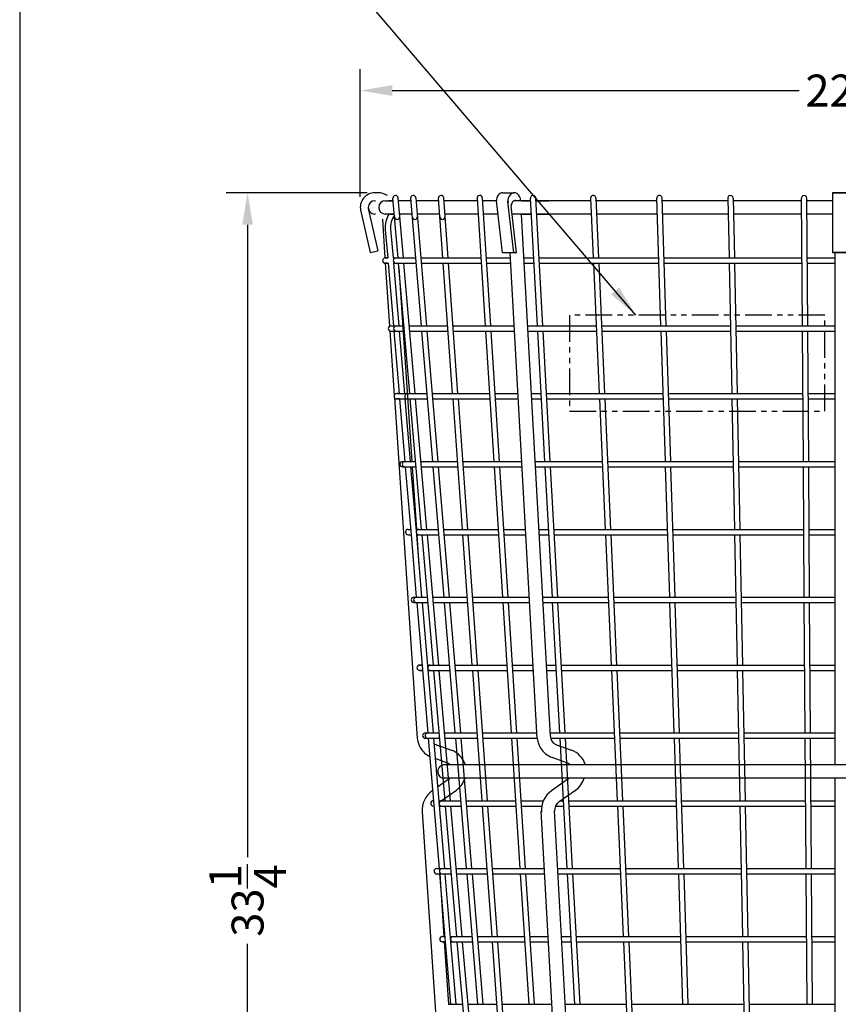
# Model space of a CAD drawing. Extents: x 0 to 104, y 0 to 80.
# Drawn here: x 0 to 19, y 23 to 46 of the extents above; entities that cross this region are included whole.
import ezdxf

# ---------------------------------------------------------------- set-up
doc = ezdxf.new("R2010")
doc.units = 0
doc.header["$MEASUREMENT"] = 0
doc.linetypes.add('PHANTOM2', pattern=[1.25, 0.625, -0.125, 0.125, -0.125, 0.125, -0.125])
doc.layers.get('Defpoints').update_dxf_attribs({"linetype": 'CONTINUOUS'})
for name, color, linetype in [('1-8 DIA ROD', 2, 'CONTINUOUS'), ('5-16 DIA ROD', 142, 'CONTINUOUS'), ('BORDER', 1, 'CONTINUOUS'), ('BOTTOM PAN', 44, 'CONTINUOUS'), ('DIM', 4, 'CONTINUOUS'), ('MAIN FRAME', 150, 'CONTINUOUS'), ('TEXT', 121, 'CONTINUOUS')]:
    doc.layers.add(name, color=color, linetype=linetype)
doc.styles.add('STYLE1', font='romans.shx')
doc.dimstyles.new('FAX', dxfattribs={"dimtxt": 0.75, "dimasz": 0.75, "dimexe": 0.5, "dimexo": 0.25, "dimgap": 0.09, "dimtad": 0, "dimdec": 4, "dimzin": 0, "dimdsep": 46, "dimlunit": 5, "dimtxsty": 'STYLE1', "dimcen": 0, "dimadec": 0, "dimazin": 0, "dimtfac": 1, "dimtdec": 4, "dimtofl": 0, "dimtmove": 0, "dimatfit": 3, "dimfxl": 1, "dimtolj": 1, "dimtzin": 0, "dimarcsym": 0})

# ---------------------------------------------------------------- blocks, each defined once
blk = doc.blocks.new('*D2')
at = {"layer": 'Defpoints', "color": 0}
for p in [(8.42, 41.998), (5.356, 8.748), (10.725, 8.748)]:
    blk.add_point(p, dxfattribs=at)
at = {"layer": 'DIM', "color": 0, "lineweight": -2}
for p, q in [((8.17, 41.998), (4.856, 41.998)), ((5.356, 41.248), (5.356, 26.391)), ((5.356, 9.498), (5.356, 24.354)), ((10.475, 8.748), (4.856, 8.748))]:
    blk.add_line(p, q, dxfattribs=at)
at = {"layer": 'DIM', "color": 0}
for points in [[(5.231, 41.248), (5.481, 41.248), (5.356, 41.998)], [(5.231, 9.498), (5.481, 9.498), (5.356, 8.748)]]:
    blk.add_solid(points, dxfattribs=at)
at = {"layer": 'DIM', "color": 0, "insert": (5.356, 25.373), "char_height": 0.75, "attachment_point": 5, "rotation": 90, "style": 'STYLE1'}
blk.add_mtext('\\A1;33{\\H1.000000x;\\S1/4;}', dxfattribs=at)
blk = doc.blocks.new('*D6')
at = {"layer": 'Defpoints', "color": 0}
for p in [(8.004, 44.399), (8.004, 41.654), (30.629, 41.654)]:
    blk.add_point(p, dxfattribs=at)
at = {"layer": 'DIM', "color": 0, "lineweight": -2}
for p, q in [((8.004, 41.904), (8.004, 44.899)), ((30.629, 41.904), (30.629, 44.899)), ((8.754, 44.399), (18.316, 44.399)), ((29.879, 44.399), (20.318, 44.399))]:
    blk.add_line(p, q, dxfattribs=at)
at = {"layer": 'DIM', "color": 0}
for points in [[(8.754, 44.524), (8.754, 44.274), (8.004, 44.399)], [(29.879, 44.524), (29.879, 44.274), (30.629, 44.399)]]:
    blk.add_solid(points, dxfattribs=at)
at = {"layer": 'DIM', "color": 0, "insert": (19.317, 44.399), "char_height": 0.75, "attachment_point": 5, "style": 'STYLE1'}
blk.add_mtext('\\A1;22{\\H1.000000x;\\S5/8;}', dxfattribs=at)

msp = doc.modelspace()

# ---------------------------------------------------------------- linework, layer by layer
at = {"layer": '1-8 DIA ROD'}
for p, q in [((8.89293, 40.46636), (8.77154, 41.86721)), ((9.0184, 40.46636), (8.89607, 41.87801)), ((9.18643, 41.86757), (9.43541, 38.87261)), ((9.311, 41.87793), (9.56084, 38.87261)), ((9.94284, 40.46636), (9.84098, 41.86808)), ((10.06817, 40.46636), (9.96565, 41.87714)), ((10.74749, 41.86861), (10.93966, 38.87261)), ((10.87223, 41.87661), (11.06492, 38.87261)), ((12.16842, 38.87261), (12.00368, 41.87262)), ((12.29342, 38.87261), (12.12868, 41.87262)), ((13.41816, 41.87261), (13.48039, 40.46636)), ((13.54316, 41.87261), (13.60539, 40.46636)), ((15.07054, 38.87261), (14.97313, 41.87261)), ((15.19554, 38.87261), (15.09813, 41.87261)), ((16.64273, 41.87261), (16.67064, 40.46636)), ((16.76773, 41.87261), (16.79564, 40.46636)), ((18.39669, 38.87261), (18.37664, 41.87261)), ((18.52169, 38.87261), (18.50164, 41.87261)), ((8.59312, 41.12975), (8.64902, 40.46636)), ((8.71768, 41.14025), (8.77447, 40.46636)), ((8.59157, 40.46636), (8.64902, 40.46636)), ((8.64902, 40.46636), (8.59157, 40.46636)), ((8.59157, 40.34136), (8.65956, 40.34136)), ((8.65956, 40.34136), (8.59157, 40.34136)), ((8.65956, 40.34136), (8.78332, 38.87261)), ((8.77447, 40.46636), (9.30292, 40.46636)), ((8.785, 40.34136), (9.31331, 40.34136)), ((8.785, 40.34136), (8.90876, 38.87261)), ((9.16916, 37.27886), (8.90377, 40.34136)), ((9.29463, 37.27886), (9.02924, 40.34136)), ((9.42835, 40.46636), (10.83743, 40.46636)), ((9.43874, 40.34136), (10.84545, 40.34136)), ((10.17447, 37.27886), (9.95193, 40.34136)), ((10.2998, 37.27886), (10.07726, 40.34136)), ((10.96269, 40.46636), (11.53474, 40.46636)), ((10.97071, 40.34136), (11.54171, 40.34136)), ((11.84773, 40.46636), (12.0809, 40.46636)), ((11.85469, 40.34136), (12.08776, 40.34136)), ((12.2059, 40.46636), (15.01879, 40.46636)), ((12.21276, 40.34136), (15.02285, 40.34136)), ((13.48592, 40.34136), (13.62144, 37.27886)), ((13.61092, 40.34136), (13.74644, 37.27886)), ((15.14379, 40.46636), (18.38604, 40.46636)), ((15.14785, 40.34136), (18.38687, 40.34136)), ((16.67312, 40.34136), (16.73389, 37.27886)), ((16.79812, 40.34136), (16.85889, 37.27886)), ((18.51104, 40.46636), (19.16066, 40.46636)), ((18.51187, 40.34136), (19.16066, 40.34136)), ((8.72586, 38.87261), (9.03105, 38.87261)), ((9.15652, 38.87261), (10.05866, 38.87261)), ((10.18399, 38.87261), (11.62357, 38.87261)), ((11.93655, 38.87261), (13.55092, 38.87261)), ((13.67592, 38.87261), (16.70226, 38.87261)), ((16.82726, 38.87261), (19.16066, 38.87261)), ((8.72586, 38.74761), (9.04188, 38.74761)), ((8.79385, 38.74761), (8.91761, 37.27886)), ((8.91929, 38.74761), (9.04305, 37.27886)), ((9.16735, 38.74761), (10.06774, 38.74761)), ((9.4458, 38.74761), (9.70039, 35.68511)), ((9.57123, 38.74761), (9.82582, 35.68511)), ((10.19307, 38.74761), (11.63053, 38.74761)), ((10.94768, 38.74761), (11.14412, 35.68511)), ((11.07294, 38.74761), (11.26938, 35.68511)), ((11.94352, 38.74761), (13.55645, 38.74761)), ((12.34345, 35.68511), (12.17528, 38.74761)), ((12.46845, 35.68511), (12.30028, 38.74761)), ((13.68145, 38.74761), (16.70475, 38.74761)), ((15.17405, 35.68511), (15.0746, 38.74761)), ((15.29905, 35.68511), (15.1996, 38.74761)), ((16.82975, 38.74761), (19.16066, 38.74761)), ((18.41798, 35.68511), (18.39752, 38.74761)), ((18.54298, 35.68511), (18.52252, 38.74761)), ((8.86015, 37.27886), (9.5679, 37.27886)), ((8.91761, 37.27886), (8.86015, 37.27886)), ((9.69333, 37.27886), (11.04189, 37.27886)), ((11.16715, 37.27886), (11.71239, 37.27886)), ((12.02538, 37.27886), (12.25593, 37.27886)), ((12.38093, 37.27886), (15.1223, 37.27886)), ((15.2473, 37.27886), (18.40734, 37.27886)), ((18.53234, 37.27886), (19.16066, 37.27886)), ((8.86015, 37.15386), (9.57829, 37.15386)), ((8.92814, 37.15386), (8.86015, 37.15386)), ((8.92814, 37.15386), (9.0519, 35.68511)), ((9.05358, 37.15386), (9.17734, 35.68511)), ((9.4454, 34.09136), (9.18, 37.15386)), ((9.57086, 34.09136), (9.30547, 37.15386)), ((9.70372, 37.15386), (11.04991, 37.15386)), ((10.4061, 34.09136), (10.18356, 37.15386)), ((10.53143, 34.09136), (10.30889, 37.15386)), ((11.17516, 37.15386), (11.71936, 37.15386)), ((12.03235, 37.15386), (12.2628, 37.15386)), ((12.3878, 37.15386), (15.12635, 37.15386)), ((13.62697, 37.15386), (13.7625, 34.09136)), ((13.75197, 37.15386), (13.8875, 34.09136)), ((15.25135, 37.15386), (18.40817, 37.15386)), ((16.73637, 37.15386), (16.79714, 34.09136)), ((16.86137, 37.15386), (16.92214, 34.09136)), ((18.53317, 37.15386), (19.16066, 37.15386)), ((8.99445, 35.68511), (9.30728, 35.68511)), ((9.43275, 35.68511), (10.29029, 35.68511)), ((10.41562, 35.68511), (11.80122, 35.68511)), ((12.11421, 35.68511), (13.69197, 35.68511)), ((13.81697, 35.68511), (16.76552, 35.68511)), ((16.89052, 35.68511), (19.16066, 35.68511)), ((8.99445, 35.56011), (9.31811, 35.56011)), ((9.06243, 35.56011), (9.19673, 33.96636)), ((9.18788, 35.56011), (9.32217, 33.96636)), ((9.44358, 35.56011), (10.29937, 35.56011)), ((9.71078, 35.56011), (9.96537, 32.49761)), ((9.83621, 35.56011), (10.0908, 32.49761)), ((10.4247, 35.56011), (11.80819, 35.56011)), ((11.15214, 35.56011), (11.34858, 32.49761)), ((11.27739, 35.56011), (11.47383, 32.49761)), ((12.12117, 35.56011), (13.6975, 35.56011)), ((12.51849, 32.49761), (12.35032, 35.56011)), ((12.64349, 32.49761), (12.47532, 35.56011)), ((13.8225, 35.56011), (16.768, 35.56011)), ((15.27755, 32.49761), (15.17811, 35.56011)), ((15.40255, 32.49761), (15.30311, 35.56011)), ((16.893, 35.56011), (19.16066, 35.56011)), ((18.43928, 32.49761), (18.41882, 35.56011)), ((18.56428, 32.49761), (18.54382, 35.56011)), ((9.12874, 34.09136), (9.18619, 34.09136)), ((9.31164, 34.09136), (9.83288, 34.09136)), ((9.95831, 34.09136), (11.24635, 34.09136)), ((11.3716, 34.09136), (11.89005, 34.09136)), ((12.20303, 34.09136), (12.43097, 34.09136)), ((12.55597, 34.09136), (15.2258, 34.09136)), ((15.3508, 34.09136), (18.42863, 34.09136)), ((18.55363, 34.09136), (19.16066, 34.09136)), ((9.12874, 33.96636), (9.19673, 33.96636)), ((9.19673, 33.96636), (9.32049, 32.49761)), ((9.32217, 33.96636), (9.84327, 33.96636)), ((9.32217, 33.96636), (9.44593, 32.49761)), ((9.72163, 30.90386), (9.45623, 33.96636)), ((9.84709, 30.90386), (9.5817, 33.96636)), ((9.9687, 33.96636), (11.25437, 33.96636)), ((10.63773, 30.90386), (10.41519, 33.96636)), ((10.76306, 30.90386), (10.54052, 33.96636)), ((11.37962, 33.96636), (11.89701, 33.96636)), ((12.21, 33.96636), (12.43784, 33.96636)), ((12.56284, 33.96636), (15.22986, 33.96636)), ((13.76803, 33.96636), (13.90355, 30.90386)), ((13.89303, 33.96636), (14.02855, 30.90386)), ((15.35486, 33.96636), (18.42947, 33.96636)), ((16.79962, 33.96636), (16.86039, 30.90386)), ((16.92462, 33.96636), (16.98539, 30.90386)), ((18.55447, 33.96636), (19.16066, 33.96636)), ((9.26347, 32.49761), (9.58351, 32.49761)), ((9.70898, 32.49761), (10.52192, 32.49761)), ((10.64725, 32.49761), (11.97887, 32.49761)), ((12.29186, 32.49761), (13.83302, 32.49761)), ((13.95802, 32.49761), (16.82877, 32.49761)), ((16.95377, 32.49761), (19.16066, 32.49761)), ((9.26347, 32.37261), (9.59434, 32.37261)), ((9.33102, 32.37261), (9.58907, 29.31011)), ((9.45646, 32.37261), (9.71451, 29.31011)), ((9.71981, 32.37261), (10.531, 32.37261)), ((9.97576, 32.37261), (10.23036, 29.31011)), ((10.1012, 32.37261), (10.35579, 29.31011)), ((10.65633, 32.37261), (11.98584, 32.37261)), ((11.35659, 32.37261), (11.55303, 29.31011)), ((11.48185, 32.37261), (11.67829, 29.31011)), ((12.29883, 32.37261), (13.83855, 32.37261)), ((12.69353, 29.31011), (12.52535, 32.37261)), ((12.81853, 29.31011), (12.65035, 32.37261)), ((13.96355, 32.37261), (16.83125, 32.37261)), ((15.38105, 29.31011), (15.28161, 32.37261)), ((15.50605, 29.31011), (15.40661, 32.37261)), ((16.95625, 32.37261), (19.16066, 32.37261)), ((18.46057, 29.31011), (18.44011, 32.37261)), ((18.58557, 29.31011), (18.56511, 32.37261)), ((9.39777, 30.90386), (9.45478, 30.90386)), ((9.45478, 30.90386), (9.39777, 30.90386)), ((9.39777, 30.77886), (9.46531, 30.77886)), ((9.46531, 30.77886), (9.39777, 30.77886)), ((9.58022, 30.90386), (10.09786, 30.90386)), ((9.59075, 30.77886), (10.10826, 30.77886)), ((9.99786, 27.71636), (9.73246, 30.77886)), ((10.12333, 27.71636), (9.85793, 30.77886)), ((10.2233, 30.90386), (11.4508, 30.90386)), ((10.23369, 30.77886), (11.45882, 30.77886)), ((10.86936, 27.71636), (10.64682, 30.77886)), ((10.99469, 27.71636), (10.77215, 30.77886)), ((11.57606, 30.90386), (12.0677, 30.90386)), ((11.58408, 30.77886), (12.07467, 30.77886)), ((12.38069, 30.90386), (12.60601, 30.90386)), ((12.38765, 30.77886), (12.61287, 30.77886)), ((12.73101, 30.90386), (15.3293, 30.90386)), ((12.73787, 30.77886), (15.33336, 30.77886)), ((13.90908, 30.77886), (14.0446, 27.71636)), ((14.03408, 30.77886), (14.1696, 27.71636)), ((15.4543, 30.90386), (18.44993, 30.90386)), ((15.45836, 30.77886), (18.45076, 30.77886)), ((16.86287, 30.77886), (16.92365, 27.71636)), ((16.98787, 30.77886), (17.04865, 27.71636)), ((18.57493, 30.90386), (19.16066, 30.90386)), ((18.57576, 30.77886), (19.16066, 30.77886)), ((9.53206, 29.31011), (9.85974, 29.31011)), ((9.53206, 29.18511), (9.87057, 29.18511)), ((9.5996, 29.18511), (9.85766, 26.12261)), ((9.72505, 29.18511), (9.9831, 26.12261)), ((9.98521, 29.31011), (10.75355, 29.31011)), ((9.99604, 29.18511), (10.76263, 29.18511)), ((10.24075, 29.18511), (10.49534, 26.12261)), ((10.36618, 29.18511), (10.62077, 26.12261)), ((10.87888, 29.31011), (12.15653, 29.31011)), ((10.88796, 29.18511), (12.16349, 29.18511)), ((11.56105, 29.18511), (11.75749, 26.12261)), ((11.68631, 29.18511), (11.88275, 26.12261)), ((12.46951, 29.31011), (13.97408, 29.31011)), ((12.47926, 29.18511), (13.97961, 29.18511)), ((12.86856, 26.12261), (12.70039, 29.18511)), ((12.99356, 26.12261), (12.82539, 29.18511)), ((14.09908, 29.31011), (16.89202, 29.31011)), ((14.10461, 29.18511), (16.8945, 29.18511)), ((15.48455, 26.12261), (15.38511, 29.18511)), ((15.60955, 26.12261), (15.51011, 29.18511)), ((17.01702, 29.31011), (19.16066, 29.31011)), ((17.0195, 29.18511), (19.16066, 29.18511)), ((18.48187, 26.12261), (18.46141, 29.18511)), ((18.60687, 26.12261), (18.58641, 29.18511)), ((9.72336, 27.59136), (9.7339, 27.59136)), ((9.7339, 27.59136), (9.72336, 27.59136)), ((9.85934, 27.71636), (10.36285, 27.71636)), ((9.85934, 27.59136), (10.37324, 27.59136)), ((10.27409, 24.52886), (10.00869, 27.59136)), ((10.39956, 24.52886), (10.13416, 27.59136)), ((10.48828, 27.71636), (11.65526, 27.71636)), ((10.49867, 27.59136), (11.66328, 27.59136)), ((11.101, 24.52886), (10.87845, 27.59136)), ((11.22633, 24.52886), (11.00378, 27.59136)), ((11.78052, 27.71636), (12.30588, 27.71636)), ((11.78854, 27.59136), (12.26776, 27.59136)), ((12.59234, 27.59136), (12.78791, 27.59136)), ((12.70726, 27.71636), (12.78104, 27.71636)), ((12.90604, 27.71636), (15.4328, 27.71636)), ((12.91291, 27.59136), (15.43686, 27.59136)), ((14.05014, 27.59136), (14.18566, 24.52886)), ((14.17514, 27.59136), (14.31066, 24.52886)), ((15.5578, 27.71636), (18.47122, 27.71636)), ((15.56186, 27.59136), (18.47206, 27.59136)), ((16.92613, 27.59136), (16.9869, 24.52886)), ((17.05113, 27.59136), (17.1119, 24.52886)), ((18.59622, 27.71636), (19.16066, 27.71636)), ((18.59706, 27.59136), (19.16066, 27.59136)), ((9.8002, 26.12261), (10.13597, 26.12261)), ((9.8002, 25.99761), (10.14681, 25.99761)), ((9.86819, 25.99761), (10.00248, 24.40386)), ((9.99363, 25.99761), (10.12793, 24.40386)), ((10.26144, 26.12261), (10.98518, 26.12261)), ((10.27227, 25.99761), (10.99426, 25.99761)), ((10.50573, 25.99761), (10.76032, 22.93511)), ((10.63116, 25.99761), (10.88575, 22.93511)), ((11.11051, 26.12261), (12.33418, 26.12261)), ((11.11959, 25.99761), (12.34115, 25.99761)), ((11.76551, 25.99761), (11.96195, 22.93511)), ((11.89077, 25.99761), (12.08721, 22.93511)), ((12.64717, 26.12261), (14.11513, 26.12261)), ((12.65413, 25.99761), (14.12066, 25.99761)), ((13.0436, 22.93511), (12.87543, 25.99761)), ((13.1686, 22.93511), (13.00043, 25.99761)), ((14.24013, 26.12261), (16.95527, 26.12261)), ((14.24566, 25.99761), (16.95775, 25.99761)), ((15.58805, 22.93511), (15.48861, 25.99761)), ((15.71305, 22.93511), (15.61361, 25.99761)), ((17.08027, 26.12261), (19.16066, 26.12261)), ((17.08275, 25.99761), (19.16066, 25.99761)), ((18.50317, 22.93511), (18.48271, 25.99761)), ((18.62817, 22.93511), (18.60771, 25.99761)), ((9.93449, 24.52886), (9.99195, 24.52886)), ((9.99195, 24.52886), (9.93449, 24.52886)), ((10.11739, 24.52886), (10.62783, 24.52886)), ((10.75326, 24.52886), (11.85972, 24.52886)), ((11.98498, 24.52886), (12.42301, 24.52886)), ((12.73599, 24.52886), (12.95608, 24.52886)), ((13.08108, 24.52886), (15.5363, 24.52886)), ((15.6613, 24.52886), (18.49252, 24.52886)), ((18.61752, 24.52886), (19.16066, 24.52886)), ((9.93449, 24.40386), (10.00248, 24.40386)), ((10.00248, 24.40386), (9.93449, 24.40386)), ((10.00248, 24.40386), (10.12624, 22.93511)), ((10.12793, 24.40386), (10.63822, 24.40386)), ((10.12793, 24.40386), (10.25169, 22.93511)), ((10.55032, 21.34136), (10.28492, 24.40386)), ((10.67579, 21.34136), (10.41039, 24.40386)), ((10.76365, 24.40386), (11.86774, 24.40386)), ((11.33263, 21.34136), (11.11008, 24.40386)), ((11.45796, 21.34136), (11.23541, 24.40386)), ((11.993, 24.40386), (12.42998, 24.40386)), ((12.74296, 24.40386), (12.96295, 24.40386)), ((13.08795, 24.40386), (15.54036, 24.40386)), ((14.19119, 24.40386), (14.32671, 21.34136)), ((14.31619, 24.40386), (14.45171, 21.34136)), ((15.66536, 24.40386), (18.49335, 24.40386)), ((16.98938, 24.40386), (17.05015, 21.34136)), ((17.11438, 24.40386), (17.17515, 21.34136)), ((18.61835, 24.40386), (19.16066, 24.40386)), ((10.06879, 22.93511), (10.4122, 22.93511)), ((10.53767, 22.93511), (11.21681, 22.93511)), ((11.34214, 22.93511), (12.51184, 22.93511)), ((12.82482, 22.93511), (14.25618, 22.93511)), ((14.38118, 22.93511), (17.01852, 22.93511)), ((17.14352, 22.93511), (19.16066, 22.93511))]:
    msp.add_line(p, q, dxfattribs=at)
for centre, radius, start, end in [((8.8338, 41.87261), 0.0625, 4.952914, 184.952914), ((9.24872, 41.87275), 0.0625, 4.752182, 184.752182), ((9.90332, 41.87261), 0.0625, 4.15629, 184.15629), ((10.80986, 41.87261), 0.0625, 3.670132, 183.670132), ((12.06618, 41.87262), 0.0625, 360, 186.286307), ((13.48066, 41.87261), 0.0625, 360, 185.067622), ((15.03563, 41.87261), 0.0625, 360, 183.719597), ((16.70523, 41.87261), 0.0625, 360, 182.273617), ((18.43914, 41.87261), 0.0625, 360, 180.765579), ((9.21592, 41.18223), 0.625, 149.694581, 184.816486), ((9.21592, 41.18223), 0.5, 145.052858, 184.816486), ((8.87171, 41.43513), 0.0625, 184.952914, 4.952914), ((9.28507, 41.43543), 0.0625, 184.752182, 4.752182), ((9.93511, 41.43513), 0.0625, 184.15629, 4.15629), ((8.59157, 40.40386), 0.0625, 90, 270), ((8.84245, 40.40386), 0.0625, 90, 270), ((8.72586, 38.81011), 0.0625, 90, 270), ((8.8513, 38.81011), 0.0625, 90, 270), ((8.86015, 37.21636), 0.0625, 90, 270), ((9.11104, 37.21636), 0.0625, 89.270744, 278.423866), ((8.99445, 35.62261), 0.0625, 90, 270), ((9.0519, 35.62261), 0.0625, 90, 270), ((9.12874, 34.02886), 0.0625, 90, 270), ((9.37962, 34.02886), 0.0625, 90, 270), ((9.26347, 32.43511), 0.0625, 90, 270), ((9.32049, 32.43511), 0.0625, 90, 270), ((9.39777, 30.84136), 0.0625, 90, 270), ((9.64821, 30.84136), 0.0625, 90, 270), ((9.53206, 29.24761), 0.0625, 90, 270), ((9.58907, 29.24761), 0.0625, 90, 270), ((9.72336, 27.65386), 0.0625, 90, 270), ((9.9168, 27.65386), 0.0625, 90, 270), ((9.8002, 26.06011), 0.0625, 90, 270), ((9.92564, 26.06011), 0.0625, 90, 270), ((9.93449, 24.46636), 0.0625, 90, 270), ((10.18538, 24.46636), 0.0625, 90, 270)]:
    msp.add_arc(centre, radius, start, end, dxfattribs=at)
at = {"layer": '5-16 DIA ROD'}
for p, q in [((8.34781, 41.81011), (8.35923, 41.81011)), ((8.59309, 41.81011), (8.77648, 41.81011)), ((8.77648, 41.81011), (8.66469, 41.81011)), ((9.19258, 41.81011), (8.90195, 41.81011)), ((9.84519, 41.81011), (9.31797, 41.81011)), ((10.75124, 41.81011), (9.97052, 41.81011)), ((11.20191, 41.81011), (10.8765, 41.81011)), ((12.00711, 41.81011), (11.618, 41.81011)), ((11.80327, 41.81012), (12.00711, 41.81012)), ((12.13211, 41.81012), (12.4337, 41.81012)), ((13.42092, 41.81011), (12.13211, 41.81011)), ((14.97516, 41.81011), (13.54592, 41.81011)), ((16.64397, 41.81011), (15.10016, 41.81011)), ((18.37706, 41.81011), (16.76897, 41.81011)), ((19.09816, 41.81011), (18.50206, 41.81011)), ((8.35923, 41.49761), (8.34781, 41.49761)), ((8.80357, 41.49761), (8.59309, 41.49761)), ((8.80356, 41.49763), (8.68425, 41.49763)), ((8.70292, 41.49761), (8.80357, 41.49761)), ((8.80357, 41.49761), (8.70292, 41.49761)), ((9.21718, 41.49763), (8.92903, 41.49763)), ((9.8679, 41.49763), (9.34257, 41.49763)), ((10.77128, 41.49763), (9.99323, 41.49763)), ((11.23783, 41.49763), (10.89654, 41.49763)), ((12.02427, 41.49763), (11.57305, 41.49763)), ((11.75832, 41.49762), (12.02427, 41.49762)), ((13.43475, 41.49763), (12.14927, 41.49763)), ((12.14927, 41.49762), (12.44645, 41.49762)), ((14.98531, 41.49763), (13.55975, 41.49763)), ((16.65017, 41.49763), (15.11031, 41.49763)), ((18.37915, 41.49763), (16.77517, 41.49763)), ((19.09816, 41.49763), (18.50415, 41.49763)), ((20.04323, 28.56011), (9.97872, 28.56011)), ((20.04114, 28.24761), (9.97872, 28.24761))]:
    msp.add_line(p, q, dxfattribs=at)
for points in [[(8.34781, 41.81011, 1), (8.34781, 41.49761)], [(9.97872, 28.56011, 0.08313782), (9.92783, 28.55159, 0.7856437), (9.95597, 28.24927, 0.03654176), (9.97872, 28.24761, 0.03654176)]]:
    msp.add_lwpolyline(points, format="xyb", dxfattribs=at)
msp.add_arc((8.59309, 41.65386), 0.15625, 90, 270, dxfattribs=at)
msp.add_ellipse((11.65228, 41.68992), major_axis=(0, 0.12772), ratio=0.79335322, start_param=5.93810735, end_param=7.85398163, dxfattribs=at)
at = {"layer": 'BORDER'}
msp.add_lwpolyline([(0, 0), (104, 0), (104, 80), (0, 80)], close=True, dxfattribs=at)
at = {"layer": 'BOTTOM PAN', "linetype": 'PHANTOM2'}
msp.add_lwpolyline([(12.92438, 36.87132), (18.92438, 36.87132), (18.92438, 39.12132), (12.92438, 39.12132)], close=True, dxfattribs=at)
at = {"layer": 'MAIN FRAME'}
for p, q in [((8.41964, 41.99763), (8.34816, 41.99763)), ((11.35068, 41.99762), (11.62407, 41.99762)), ((11.35068, 41.99762), (11.62407, 41.99762)), ((19.09816, 41.99761), (19.53566, 41.99761)), ((19.09816, 41.99761), (19.09816, 40.59208)), ((19.53566, 41.99761), (19.09816, 41.99761)), ((19.09816, 41.99761), (19.09816, 40.59208)), ((11.34282, 40.58426), (11.20191, 41.81011)), ((11.34282, 40.58426), (11.20191, 41.81011)), ((11.61513, 40.58426), (11.47583, 41.79609)), ((11.61513, 40.58426), (11.47583, 41.79609)), ((11.67804, 40.58426), (11.55095, 41.68992)), ((11.67804, 40.58426), (11.55095, 41.68992)), ((8.00948, 41.59306), (8.2362, 40.59208)), ((8.00948, 41.59306), (8.2362, 40.59208)), ((8.19346, 41.62957), (8.41907, 40.6335)), ((8.19346, 41.62957), (8.41907, 40.6335)), ((12.47405, 29.22866), (11.79025, 41.49763)), ((8.52272, 41.38155), (8.5843, 40.46594)), ((8.52272, 41.38155), (8.5843, 40.46594)), ((8.2362, 40.59208), (8.41907, 40.6335)), ((8.2362, 40.59208), (8.41907, 40.6335)), ((11.67804, 40.58426), (11.34282, 40.58426)), ((11.67804, 40.58426), (11.34282, 40.58426)), ((12.16381, 29.17941), (11.52817, 40.58426)), ((19.09816, 40.59208), (19.53566, 40.59208)), ((19.53566, 40.59208), (19.09816, 40.59208)), ((19.16066, 40.59208), (19.16066, 28.56011)), ((19.16066, 40.59208), (19.16066, 28.56011)), ((8.59268, 40.34136), (8.69211, 38.86272)), ((8.59268, 40.34136), (8.69211, 38.86272)), ((8.91321, 40.23235), (9.21901, 35.68511)), ((8.91321, 40.23235), (9.21901, 35.68511)), ((8.69946, 38.75346), (8.8014, 37.23767)), ((8.69946, 38.75346), (8.8014, 37.23767)), ((8.80478, 37.18737), (9.34331, 29.17941)), ((8.80478, 37.18737), (9.34331, 29.17941)), ((9.22742, 35.56011), (9.32619, 34.09136)), ((9.22742, 35.56011), (9.32619, 34.09136)), ((9.3346, 33.96636), (9.38372, 33.23586)), ((9.3346, 33.96636), (9.38372, 33.23586)), ((9.79724, 29.02679), (10.14632, 28.90187)), ((9.79724, 29.02679), (10.14632, 28.90187)), ((12.61906, 29.02679), (12.96815, 28.90187)), ((10.04197, 28.60764), (9.76537, 28.70662)), ((10.04197, 28.60764), (9.76537, 28.70662)), ((12.86247, 28.60764), (12.51339, 28.73256)), ((10.08332, 28.22277), (9.82165, 28.03867)), ((10.08332, 28.22277), (9.82165, 28.03867)), ((12.88391, 28.22277), (12.49754, 27.95093)), ((19.16066, 28.24761), (19.16066, 10.15316)), ((19.16066, 28.24761), (19.16066, 10.15316)), ((9.70323, 27.95535), (9.69695, 27.95093)), ((9.70323, 27.95535), (9.69695, 27.95093)), ((9.90663, 27.71636), (10.26314, 27.96719)), ((9.90663, 27.71636), (10.26314, 27.96719)), ((12.6774, 27.69535), (13.06377, 27.96719)), ((9.45918, 27.45635), (10.67784, 9.33482)), ((13.22197, 10.19363), (12.25913, 27.46924)), ((13.55983, 9.74746), (12.57144, 27.48127)), ((9.87049, 25.99761), (9.96926, 24.52886)), ((9.87049, 25.99761), (9.96926, 24.52886)), ((9.97767, 24.40386), (10.07647, 22.93464)), ((9.97767, 24.40386), (10.07647, 22.93464))]:
    msp.add_line(p, q, dxfattribs=at)
for points in [[(8.34816, 41.99763, 0.48259135), (8.01328, 41.57629)], [(9.34331, 29.17941, 0.11712056), (9.42374, 28.94744, 0.13662845), (9.63569, 28.75689, 0.13662845)], [(9.34331, 29.17941, 0.11712056), (9.42374, 28.94744, 0.13662845), (9.63569, 28.75689, 0.13662845)], [(12.16381, 29.17941, 0.11712056), (12.24424, 28.94744, 0.16657018), (12.51339, 28.73256)], [(12.47405, 29.22866, 0.28500433), (12.59928, 29.03498, 0.02447959), (12.61906, 29.02679)], [(9.73551, 29.06096, 0.05657523), (9.77746, 29.03498, 0.02447959), (9.79724, 29.02679)], [(9.73551, 29.06096, 0.05657523), (9.77746, 29.03498, 0.02447959), (9.79724, 29.02679)], [(10.47441, 28.56011, 0.00765212), (10.46932, 28.57555, 0.22722101), (10.14632, 28.90187)], [(10.47441, 28.56011, 0.00765212), (10.46932, 28.57555, 0.22722101), (10.14632, 28.90187)], [(13.29623, 28.56011, 0.00765212), (13.29115, 28.57555, 0.22722101), (12.96815, 28.90187)], [(10.1191, 28.56011, 0.1046779), (10.04197, 28.60764)], [(10.1191, 28.56011, 0.1046779), (10.04197, 28.60764)], [(12.93961, 28.56011, 0.1046779), (12.86247, 28.60764)], [(10.08332, 28.22277, 0.04408299), (10.11273, 28.24761, 0.04408299)], [(10.08332, 28.22277, 0.04408299), (10.11273, 28.24761, 0.04408299)], [(10.26314, 27.96719, 0.16739671), (10.46587, 28.24761, 0.16739671)], [(10.26314, 27.96719, 0.16739671), (10.46587, 28.24761, 0.16739671)], [(12.88391, 28.22277, 0.04408299), (12.91332, 28.24761, 0.04408299)], [(13.06377, 27.96719, 0.16739671), (13.2665, 28.24761, 0.16739671)]]:
    msp.add_lwpolyline(points, format="xyb", dxfattribs=at)
for centre, radius, start, end in [((8.41964, 41.59678), 0.40085, 56.490449, 90), ((10.02062, 27.49089), 0.5625, 125.129276, 184.174407), ((10.02062, 27.49089), 0.5625, 125.129276, 184.174407), ((12.82121, 27.49089), 0.5625, 125.129276, 184.174407), ((10.02063, 27.49089), 0.25, 125.129276, 132.343094), ((12.82126, 27.49089), 0.25, 125.129276, 184.174407)]:
    msp.add_arc(centre, radius, start, end, dxfattribs=at)
for centre, start_param, end_param in [((11.35068, 41.81011), 6.27165264, 7.85398163), ((11.35068, 41.81011), 6.27165264, 7.85398163), ((11.62407, 41.81011), 4.71238898, 8.07692177), ((11.62407, 41.81011), 4.71238898, 8.07692177)]:
    msp.add_ellipse(centre, major_axis=(0, 0.18751), ratio=0.79335322, start_param=start_param, end_param=end_param, dxfattribs=at)

# ---------------------------------------------------------------- dimensions: what is measured, and where the dimension line sits
at = {"layer": 'DIM'}
dim = msp.add_linear_dim(base=(8.00441, 44.39932), p1=(30.62941, 41.65388), p2=(8.00441, 41.65388), dimstyle='FAX', dxfattribs=at)
dim.commit()
dim.dimension.update_dxf_attribs({"geometry": '*D6', "text_midpoint": (19.31691, 44.39932)})
dim = msp.add_linear_dim(base=(5.35645, 8.74763), p1=(8.41964, 41.99763), p2=(10.72495, 8.74763), angle=90, dimstyle='FAX', dxfattribs=at)
dim.commit()
dim.dimension.update_dxf_attribs({"geometry": '*D2', "text_midpoint": (5.35645, 25.37263)})

# ---------------------------------------------------------------- leaders
at = {"layer": 'TEXT', "annotation_type": 0, "has_hookline": 1, "hookline_direction": 0, "text_width": 20.96429}
msp.add_leader([(14.48199, 39.12132), (6.4903, 48.46547), (8.82121, 48.46547)], dimstyle='FAX', override={"dimgap": 0.09, "dimtad": 0}, dxfattribs=at)

doc.saveas('drawing.dxf')
